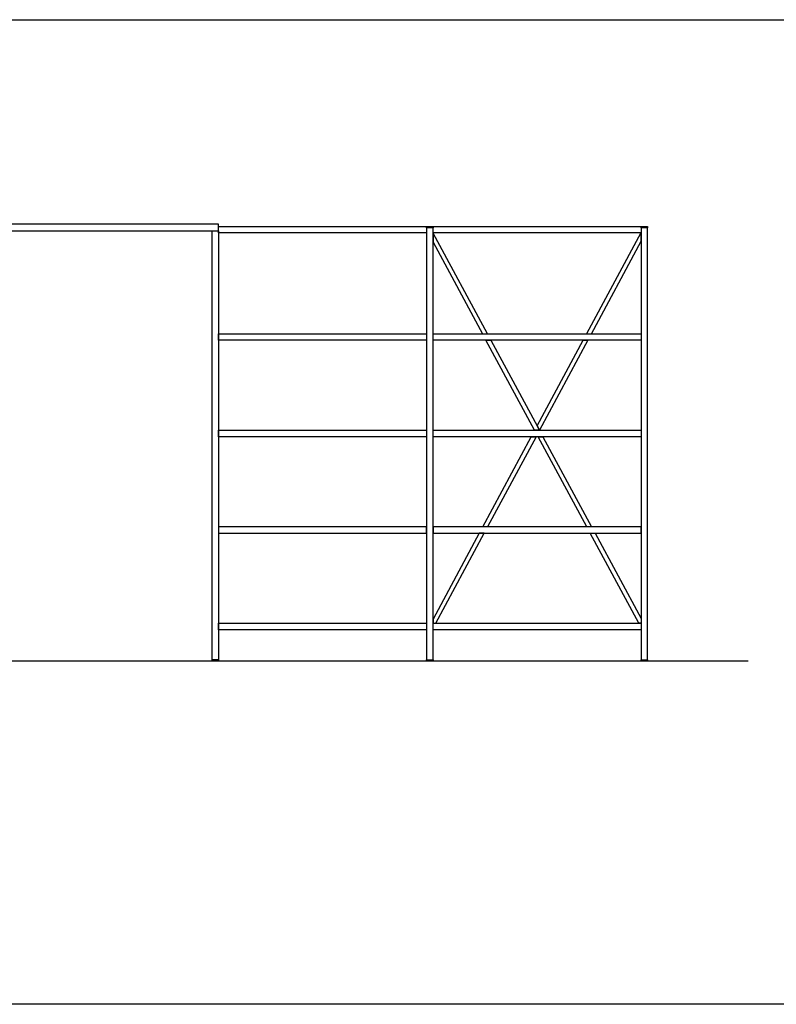
# Model space of a CAD drawing. Extents: x -4013 to 50947, y -988 to 20576.
# Drawn here: x 19207 to 22735, y 5698 to 10288 of the extents above; entities that cross this region are included whole.
import ezdxf

# ---------------------------------------------------------------- set-up
doc = ezdxf.new("R2010")
doc.units = 0
doc.header["$LTSCALE"] = 5
doc.layers.get('0').update_dxf_attribs({"linetype": 'CONTINUOUS'})

msp = doc.modelspace()

# ---------------------------------------------------------------- linework, layer by layer
for points in [[(15504.4, 10288.1), (28557.7, 10288.1), (28557.7, 5698.1), (15504.4, 5698.1)], [(20134.4, 9304.1), (20134.4, 9334.1), (19104.4, 9334.1), (19104.4, 9304.1)], [(20134.4, 9294.1), (20134.4, 9324.1), (21104.4, 9324.1), (21104.4, 9294.1)], [(21104.4, 9318.1), (21104.4, 9324.1), (21134.4, 9324.1), (21134.4, 9318.1)], [(21104.4, 9318.1), (21104.4, 7304.1), (21134.4, 7304.1), (21134.4, 9318.1)], [(21134.4, 9294.1), (21134.4, 9324.1), (22104.4, 9324.1), (22104.4, 9294.1)], [(22104.4, 9318.1), (22104.4, 9324.1), (22134.4, 9324.1), (22134.4, 9318.1)], [(22104.4, 9318.1), (22104.4, 7304.1), (22134.4, 7304.1), (22134.4, 9318.1)], [(20134.4, 9304.1), (20134.4, 7304.1), (20104.4, 7304.1), (20104.4, 9304.1)], [(20134.4, 8794.1), (20134.4, 8824.1), (21104.4, 8824.1), (21104.4, 8794.1)], [(21134.4, 8794.1), (21134.4, 8824.1), (22104.4, 8824.1), (22104.4, 8794.1)], [(20134.4, 8344.1), (20134.4, 8374.1), (21104.4, 8374.1), (21104.4, 8344.1)], [(21134.4, 8344.1), (21134.4, 8374.1), (22104.4, 8374.1), (22104.4, 8344.1)], [(20134.4, 7924.1), (20134.4, 7894.1), (21104.4, 7894.1), (21104.4, 7924.1)], [(21134.4, 7924.1), (21134.4, 7894.1), (22104.4, 7894.1), (22104.4, 7924.1)], [(20134.4, 7444.1), (20134.4, 7474.1), (21104.4, 7474.1), (21104.4, 7444.1)], [(21134.4, 7444.1), (21134.4, 7474.1), (22104.4, 7474.1), (22104.4, 7444.1)], [(20104.4, 7298.1), (20104.4, 7304.1), (20134.4, 7304.1), (20134.4, 7298.1)], [(21104.4, 7298.1), (21104.4, 7304.1), (21134.4, 7304.1), (21134.4, 7298.1)], [(22104.4, 7298.1), (22104.4, 7304.1), (22134.4, 7304.1), (22134.4, 7298.1)]]:
    msp.add_lwpolyline(points, close=True)
for points in [[(21364.9, 8824.1), (21387.7, 8824.1), (21134.4, 9293), (21134.4, 9250.9), (21364.9, 8824.1)], [(21850, 8824.1), (21872.7, 8824.1), (22104.4, 9255.1), (22104.4, 9294.1), (22102.7, 9294.1), (21850, 8824.1)], [(21381.2, 8794.1), (21403.9, 8794.1), (21630.7, 8374.1), (21608, 8374.1), (21381.2, 8794.1)], [(21833.8, 8794.1), (21856.6, 8794.1), (21630.7, 8374.1), (21619.4, 8395.2), (21833.8, 8794.1)], [(21591.9, 8344.1), (21614.6, 8344.1), (21388.8, 7924.1), (21366.1, 7924.1), (21591.9, 8344.1)], [(21624.2, 8344.1), (21647, 8344.1), (21873.8, 7924.1), (21851.1, 7924.1), (21624.2, 8344.1)], [(21134.4, 7493.1), (21134.4, 7474.1), (21146.9, 7474.1), (21372.7, 7894.1), (21350, 7894.1), (21134.4, 7493.1)], [(21867.3, 7894.1), (21890, 7894.1), (22104.4, 7497.2), (22104.4, 7474.1), (22094.2, 7474.1), (21867.3, 7894.1), (21890, 7894.1)], [(22604.7, 7298.1), (15726.3, 7298.1)]]:
    msp.add_lwpolyline(points)

doc.saveas('drawing.dxf')
